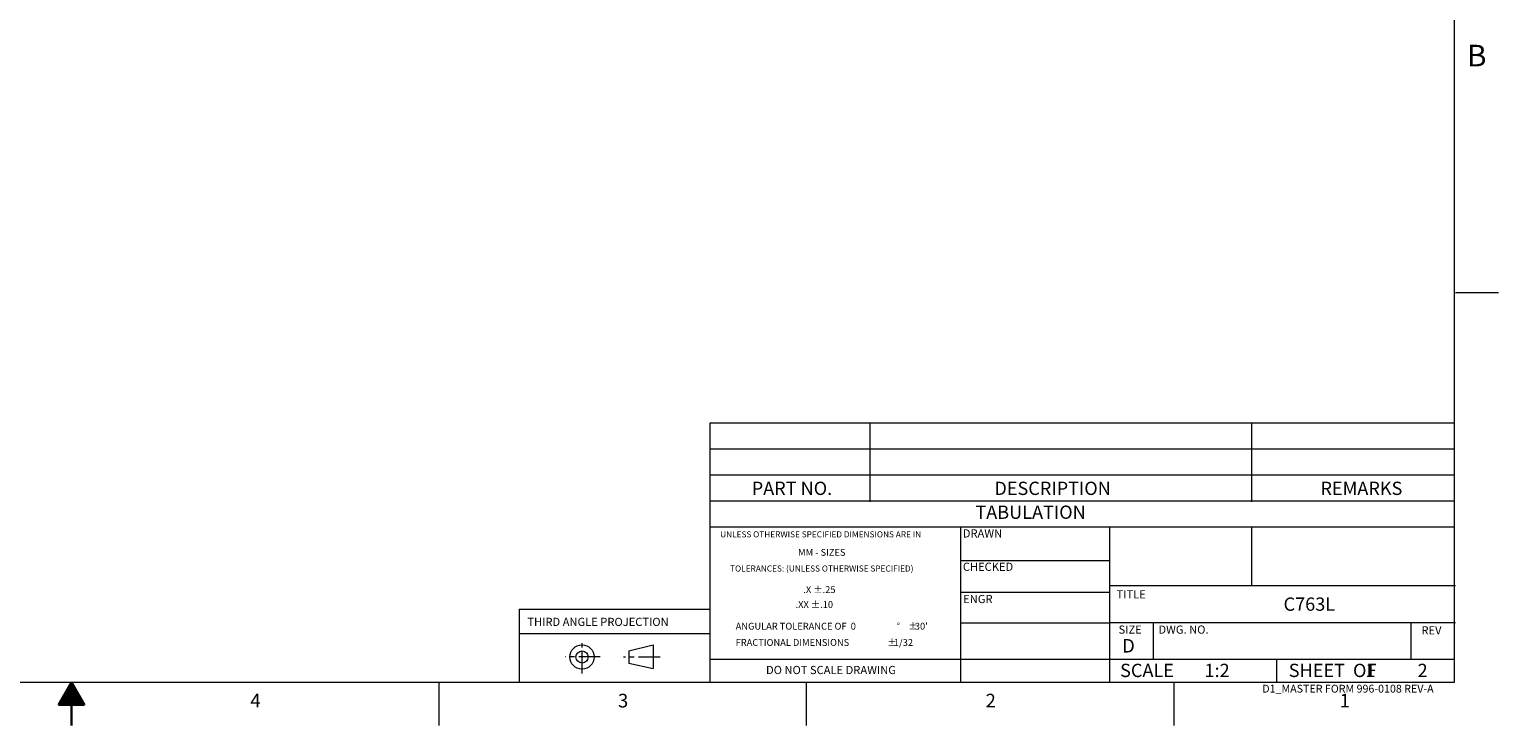
# Model space of a CAD drawing. Units: millimetres. Extents: x 13 to 851, y 13 to 549.
# Drawn here: x 419 to 851, y 13 to 217 of the extents above; entities that cross this region are included whole.
import ezdxf

# ---------------------------------------------------------------- set-up
doc = ezdxf.new("R2010")
doc.units = ezdxf.units.MM
doc.linetypes.add('CENTER', pattern=[10.16, 6.35, -1.27, 1.27, -1.27])
doc.layers.add('BORDER', color=7, linetype='Continuous', lineweight=15)
for name, color, linetype in [('DIM', 1, 'Continuous'), ('FORMAT', 7, 'Continuous'), ('SLD-0', 179, 'Continuous')]:
    doc.layers.add(name, color=color, linetype=linetype)
doc.styles.add('SLDTEXTSTYLE0', font='TXT', dxfattribs={"width": 0.744681})
doc.styles.add('SLDTEXTSTYLE1', font='TXT', dxfattribs={"width": 0.797872})
doc.styles.add('SLDTEXTSTYLE2', font='TXT', dxfattribs={"width": 0.690307})
doc.styles.add('SLDTEXTSTYLE3', font='TXT', dxfattribs={"width": 0.670213})
doc.styles.add('SLDTEXTSTYLE4', font='TXT', dxfattribs={"width": 0.558511})
doc.styles.add('SLDTEXTSTYLE5', font='TXT', dxfattribs={"width": 0.7})

# ---------------------------------------------------------------- blocks, each defined once
blk = doc.blocks.new('_X0')
at = {"layer": 'SLD-0', "color": 5}
for p, q in [((1449.44, -176.86), (1452.15, -176.86)), ((1449.46, -176.82), (1452.13, -176.82)), ((1449.49, -176.78), (1452.11, -176.78)), ((1449.51, -176.75), (1452.09, -176.75)), ((1449.53, -176.71), (1452.06, -176.71)), ((1449.55, -176.67), (1452.04, -176.67)), ((1449.57, -176.63), (1452.02, -176.63)), ((1449.6, -176.59), (1452, -176.59)), ((1449.62, -176.56), (1451.98, -176.56)), ((1449.64, -176.52), (1451.95, -176.52)), ((1449.66, -176.48), (1451.93, -176.48)), ((1449.68, -176.44), (1451.91, -176.44)), ((1449.71, -176.4), (1451.89, -176.4)), ((1449.73, -176.36), (1451.87, -176.36)), ((1449.75, -176.33), (1451.84, -176.33)), ((1449.77, -176.29), (1451.82, -176.29)), ((1449.79, -176.25), (1451.8, -176.25)), ((1449.82, -176.21), (1451.78, -176.21)), ((1449.84, -176.17), (1451.76, -176.17)), ((1449.86, -176.14), (1451.73, -176.14)), ((1449.88, -176.1), (1451.71, -176.1)), ((1449.9, -176.06), (1451.69, -176.06)), ((1449.93, -176.02), (1451.67, -176.02)), ((1449.95, -175.98), (1451.65, -175.98)), ((1449.97, -175.95), (1451.62, -175.95)), ((1449.99, -175.91), (1451.6, -175.91)), ((1450.01, -175.87), (1451.58, -175.87)), ((1450.04, -175.83), (1451.56, -175.83)), ((1450.06, -175.79), (1451.54, -175.79)), ((1450.08, -175.76), (1451.51, -175.76)), ((1450.1, -175.72), (1451.49, -175.72)), ((1450.12, -175.68), (1451.47, -175.68)), ((1450.15, -175.64), (1451.45, -175.64)), ((1450.17, -175.6), (1451.43, -175.6)), ((1450.19, -175.56), (1451.4, -175.56)), ((1450.21, -175.53), (1451.38, -175.53)), ((1450.23, -175.49), (1451.36, -175.49)), ((1450.26, -175.45), (1451.34, -175.45)), ((1450.28, -175.41), (1451.32, -175.41)), ((1450.3, -175.37), (1451.29, -175.37)), ((1450.32, -175.34), (1451.27, -175.34)), ((1450.34, -175.3), (1451.25, -175.3)), ((1450.37, -175.26), (1451.23, -175.26)), ((1450.39, -175.22), (1451.21, -175.22)), ((1450.41, -175.18), (1451.18, -175.18)), ((1450.43, -175.15), (1451.16, -175.15)), ((1450.45, -175.11), (1451.14, -175.11)), ((1450.48, -175.07), (1451.12, -175.07)), ((1450.5, -175.03), (1451.1, -175.03)), ((1450.52, -174.99), (1451.07, -174.99)), ((1450.54, -174.96), (1451.05, -174.96)), ((1450.56, -174.92), (1451.03, -174.92)), ((1450.59, -174.88), (1451.01, -174.88)), ((1450.61, -174.84), (1450.99, -174.84)), ((1450.63, -174.8), (1450.96, -174.8)), ((1450.65, -174.76), (1450.94, -174.76)), ((1450.67, -174.73), (1450.92, -174.73)), ((1450.7, -174.69), (1450.9, -174.69)), ((1450.72, -174.65), (1450.88, -174.65)), ((1450.74, -174.61), (1450.85, -174.61)), ((1450.76, -174.57), (1450.83, -174.57)), ((1450.78, -174.54), (1450.81, -174.54)), ((1447, -181.09), (1454.59, -181.09)), ((1447.02, -181.05), (1454.57, -181.05)), ((1447.04, -181.01), (1454.55, -181.01)), ((1447.07, -180.97), (1454.53, -180.97)), ((1447.09, -180.94), (1454.51, -180.94)), ((1447.11, -180.9), (1454.48, -180.9)), ((1447.13, -180.86), (1454.46, -180.86)), ((1447.15, -180.82), (1454.44, -180.82)), ((1447.18, -180.78), (1454.42, -180.78)), ((1447.2, -180.75), (1454.4, -180.75)), ((1447.22, -180.71), (1454.37, -180.71)), ((1447.24, -180.67), (1454.35, -180.67)), ((1447.26, -180.63), (1454.33, -180.63)), ((1447.29, -180.59), (1454.31, -180.59)), ((1447.31, -180.56), (1454.29, -180.56)), ((1447.33, -180.52), (1454.26, -180.52)), ((1447.35, -180.48), (1454.24, -180.48)), ((1447.37, -180.44), (1454.22, -180.44)), ((1447.4, -180.4), (1454.2, -180.4)), ((1447.42, -180.37), (1454.18, -180.37)), ((1447.44, -180.33), (1454.15, -180.33)), ((1447.46, -180.29), (1454.13, -180.29)), ((1447.48, -180.25), (1454.11, -180.25)), ((1447.51, -180.21), (1454.09, -180.21)), ((1447.53, -180.17), (1454.07, -180.17)), ((1447.55, -180.14), (1454.04, -180.14)), ((1447.57, -180.1), (1454.02, -180.1)), ((1447.59, -180.06), (1454, -180.06)), ((1447.62, -180.02), (1453.98, -180.02)), ((1447.64, -179.98), (1453.96, -179.98)), ((1447.66, -179.95), (1453.93, -179.95)), ((1447.68, -179.91), (1453.91, -179.91)), ((1447.7, -179.87), (1453.89, -179.87)), ((1447.73, -179.83), (1453.87, -179.83)), ((1447.75, -179.79), (1453.85, -179.79)), ((1447.77, -179.76), (1453.82, -179.76)), ((1447.79, -179.72), (1453.8, -179.72)), ((1447.81, -179.68), (1453.78, -179.68)), ((1447.84, -179.64), (1453.76, -179.64)), ((1447.86, -179.6), (1453.74, -179.6)), ((1447.88, -179.57), (1453.71, -179.57)), ((1447.9, -179.53), (1453.69, -179.53)), ((1447.92, -179.49), (1453.67, -179.49)), ((1447.95, -179.45), (1453.65, -179.45)), ((1447.97, -179.41), (1453.63, -179.41)), ((1447.99, -179.37), (1453.6, -179.37)), ((1448.01, -179.34), (1453.58, -179.34)), ((1448.03, -179.3), (1453.56, -179.3)), ((1448.06, -179.26), (1453.54, -179.26)), ((1448.08, -179.22), (1453.52, -179.22)), ((1448.1, -179.18), (1453.49, -179.18)), ((1448.12, -179.15), (1453.47, -179.15)), ((1448.14, -179.11), (1453.45, -179.11)), ((1448.17, -179.07), (1453.43, -179.07)), ((1448.19, -179.03), (1453.41, -179.03)), ((1448.21, -178.99), (1453.38, -178.99)), ((1448.23, -178.96), (1453.36, -178.96)), ((1448.25, -178.92), (1453.34, -178.92)), ((1448.28, -178.88), (1453.32, -178.88)), ((1448.3, -178.84), (1453.3, -178.84)), ((1448.32, -178.8), (1453.27, -178.8)), ((1448.34, -178.77), (1453.25, -178.77)), ((1448.36, -178.73), (1453.23, -178.73)), ((1448.39, -178.69), (1453.21, -178.69)), ((1448.41, -178.65), (1453.19, -178.65)), ((1448.43, -178.61), (1453.16, -178.61)), ((1448.45, -178.57), (1453.14, -178.57)), ((1448.47, -178.54), (1453.12, -178.54)), ((1448.5, -178.5), (1453.1, -178.5)), ((1448.52, -178.46), (1453.08, -178.46)), ((1448.54, -178.42), (1453.05, -178.42)), ((1448.56, -178.38), (1453.03, -178.38)), ((1448.58, -178.35), (1453.01, -178.35)), ((1448.61, -178.31), (1452.99, -178.31)), ((1448.63, -178.27), (1452.97, -178.27)), ((1448.65, -178.23), (1452.94, -178.23)), ((1448.67, -178.19), (1452.92, -178.19)), ((1448.69, -178.16), (1452.9, -178.16)), ((1448.72, -178.12), (1452.88, -178.12)), ((1448.74, -178.08), (1452.86, -178.08)), ((1448.76, -178.04), (1452.83, -178.04)), ((1448.78, -178), (1452.81, -178)), ((1448.8, -177.97), (1452.79, -177.97)), ((1448.83, -177.93), (1452.77, -177.93)), ((1448.85, -177.89), (1452.75, -177.89)), ((1448.87, -177.85), (1452.72, -177.85)), ((1448.89, -177.81), (1452.7, -177.81)), ((1448.91, -177.77), (1452.68, -177.77)), ((1448.94, -177.74), (1452.66, -177.74)), ((1448.96, -177.7), (1452.64, -177.7)), ((1448.98, -177.66), (1452.61, -177.66)), ((1449, -177.62), (1452.59, -177.62)), ((1449.02, -177.58), (1452.57, -177.58)), ((1449.05, -177.55), (1452.55, -177.55)), ((1449.07, -177.51), (1452.53, -177.51)), ((1449.09, -177.47), (1452.5, -177.47)), ((1449.11, -177.43), (1452.48, -177.43)), ((1449.13, -177.39), (1452.46, -177.39)), ((1449.16, -177.36), (1452.44, -177.36)), ((1449.18, -177.32), (1452.42, -177.32)), ((1449.2, -177.28), (1452.39, -177.28)), ((1449.22, -177.24), (1452.37, -177.24)), ((1449.24, -177.2), (1452.35, -177.2)), ((1449.27, -177.16), (1452.33, -177.16)), ((1449.29, -177.13), (1452.31, -177.13)), ((1449.31, -177.09), (1452.28, -177.09)), ((1449.33, -177.05), (1452.26, -177.05)), ((1449.35, -177.01), (1452.24, -177.01)), ((1449.38, -176.97), (1452.22, -176.97)), ((1449.4, -176.94), (1452.2, -176.94)), ((1449.42, -176.9), (1452.17, -176.9))]:
    blk.add_line(p, q, dxfattribs=at)
blk = doc.blocks.new('SW_NOTE_0')
at = {"layer": 'BORDER', "color": 0, "char_height": 2, "attachment_point": 1, "style": 'SLDTEXTSTYLE0'}
for s, insert in [('ANGULAR TOLERANCE OF  0', (0, 2.58)), ('%%d', (47.23, 2.58)), ('%%p', (50.68, 2.58)), ("30'", (52.62, 2.58))]:
    blk.add_mtext(s, dxfattribs=dict(at, insert=insert))
blk = doc.blocks.new('SW_NOTE_1')
at = {"layer": 'BORDER', "color": 0, "char_height": 2, "attachment_point": 1, "style": 'SLDTEXTSTYLE0'}
for s, insert in [('FRACTIONAL DIMENSIONS', (0, 2.58)), ('%%p', (44.53, 2.58)), ('1/32', (46.47, 2.58))]:
    blk.add_mtext(s, dxfattribs=dict(at, insert=insert))

msp = doc.modelspace()

# ---------------------------------------------------------------- linework, layer by layer
at = {"color": 7, "linetype": 'Continuous', "lineweight": 15}
msp.add_line((666.233648, 101.410623), (666.233648, 78.374003), dxfattribs=at)
at = {"layer": 'BORDER', "color": 7, "lineweight": 15}
for p, q in [((837.943648, 25.4), (837.943648, 535.899025)), ((850.9, 139.7), (838.2, 139.7)), ((837.943648, 101.410623), (619.243648, 101.410623)), ((619.243648, 101.410623), (619.243648, 25.400359)), ((778.32645, 101.410623), (778.32645, 78.374003)), ((837.943648, 93.790623), (619.243648, 93.790623)), ((837.943648, 86.170623), (619.243648, 86.170623)), ((837.943648, 78.550623), (619.243648, 78.550623)), ((837.943648, 70.930623), (619.243648, 70.930623)), ((692.917718, 70.930623), (692.917718, 25.348471)), ((736.600022, 70.930623), (736.600022, 25.4)), ((692.917718, 61.107278), (736.6, 61.107278)), ((692.917718, 51.816995), (736.600022, 51.816995)), ((838.257925, 53.725967), (736.600022, 53.725967)), ((563.240071, 46.826363), (563.240071, 25.4)), ((563.240071, 46.826363), (619.243648, 46.826363)), ((619.243648, 39.594235), (563.240071, 39.594235)), ((692.917718, 42.846717), (736.6, 42.846717)), ((838.2, 42.8625), (736.6, 42.8625)), ((749.443162, 42.8625), (749.443162, 32.13004)), ((825.186428, 32.13004), (825.186428, 42.8625)), ((595.48401, 34.604964), (595.48401, 31.030886)), ((595.489889, 34.598752), (602.639653, 36.386193)), ((602.632165, 36.392003), (602.639653, 29.405464)), ((595.48401, 31.030886), (602.639653, 29.405464)), ((837.943648, 32.13004), (619.243648, 32.13004)), ((785.80787, 25.4), (785.80787, 32.13004)), ((25.4, 25.4), (837.943648, 25.4)), ((539.75, 12.7), (539.75, 25.4)), ((647.7, 12.7), (647.7, 25.4)), ((755.65, 12.7), (755.65, 25.4))]:
    msp.add_line(p, q, dxfattribs=at)
at = {"layer": 'BORDER'}
msp.add_line((778.32645, 70.930623), (778.32645, 53.725967), dxfattribs=at)
at = {"layer": 'BORDER', "color": 7, "linetype": 'CENTER', "lineweight": 15}
for p, q in [((581.750383, 27.993022), (581.750383, 37.661278)), ((587.111499, 32.82715), (576.916255, 32.82715)), ((604.689849, 32.817925), (593.967616, 32.817925))]:
    msp.add_line(p, q, dxfattribs=at)
at = {"layer": 'BORDER', "color": 7, "lineweight": 30}
for p, q in [((431.8, 25.4), (427.99, 18.800886)), ((435.61, 18.800886), (431.8, 25.4)), ((427.99, 18.800886), (435.61, 18.800886)), ((431.8, 18.800886), (431.8, 12.7))]:
    msp.add_line(p, q, dxfattribs=at)
at = {"layer": 'BORDER', "color": 7, "lineweight": 15}
for radius in [3.574078, 1.787039]:
    msp.add_circle((581.750383, 32.82715), radius, dxfattribs=at)

# ---------------------------------------------------------------- block references
at = {"color": 7, "linetype": 'Continuous'}
msp.add_blockref('_X0', (-1018.996403, 199.913127), dxfattribs=at)
at = {"layer": 'BORDER', "color": 7}
for name, p in [('SW_NOTE_0', (626.858555, 40.279266)), ('SW_NOTE_1', (626.858555, 35.502685))]:
    msp.add_blockref(name, p, dxfattribs=at)

# ---------------------------------------------------------------- texts
at = {"color": 7, "linetype": 'Continuous', "lineweight": 0, "insert": (795.313371, 50.283744), "char_height": 3.9, "attachment_point": 2, "style": 'SLDTEXTSTYLE5'}
msp.add_mtext('C763L', dxfattribs=at)
at = {"layer": 'BORDER', "color": 7}
for s, insert, char_height, attachment_point, style in [('B', (844.496208, 212.443914), 6.35, 2, 'SLDTEXTSTYLE1'), ('UNLESS OTHERWISE SPECIFIED DIMENSIONS ARE IN', (622.302285, 69.693683), 1.78, 1, 'SLDTEXTSTYLE3'), ('DRAWN', (693.555706, 70.282794), 2.4, 1, 'SLDTEXTSTYLE0'), ('MM - SIZES', (645.194895, 64.516672), 2, 1, 'SLDTEXTSTYLE3'), ('CHECKED', (693.567277, 60.497463), 2.4, 1, 'SLDTEXTSTYLE0'), ('TOLERANCES: (UNLESS OTHERWISE SPECIFIED)', (625.22287, 59.674994), 1.78, 1, 'SLDTEXTSTYLE3'), ('.X ±.25', (646.720468, 53.601749), 2, 1, 'SLDTEXTSTYLE0'), ('TITLE', (738.731676, 52.416788), 2.4, 1, 'SLDTEXTSTYLE0'), ('.XX ±.10', (644.449153, 49.221919), 2, 1, 'SLDTEXTSTYLE0'), ('ENGR', (693.666655, 51.033582), 2.4, 1, 'SLDTEXTSTYLE0'), ('THIRD ANGLE PROJECTION', (565.690157, 44.326188), 2.4, 1, 'SLDTEXTSTYLE0'), ('SIZE', (739.298325, 42.058933), 2.4, 1, 'SLDTEXTSTYLE0'), ('DWG. NO.', (750.992306, 42.058933), 2.4, 1, 'SLDTEXTSTYLE0'), ('REV', (828.235944, 41.855087), 2.4, 1, 'SLDTEXTSTYLE0'), ('D', (740.3625, 38.091201), 3.96, 1, 'SLDTEXTSTYLE1'), ('DO NOT SCALE DRAWING', (654.852269, 30.209889), 2.4, 2, 'SLDTEXTSTYLE4'), ('SCALE', (739.744329, 30.838413), 3.9, 1, 'SLDTEXTSTYLE0'), ('SHEET  OF', (789.265798, 30.838413), 3.9, 1, 'SLDTEXTSTYLE2'), ('4', (485.849882, 22.025715), 4, 2, 'SLDTEXTSTYLE0'), ('3', (593.799882, 22.025715), 4, 2, 'SLDTEXTSTYLE0'), ('2', (701.749882, 22.025715), 4, 2, 'SLDTEXTSTYLE0'), ('1', (805.749882, 22.025715), 4, 2, 'SLDTEXTSTYLE0')]:
    msp.add_mtext(s, dxfattribs=dict(at, insert=insert, char_height=char_height, attachment_point=attachment_point, style=style))
at = {"layer": 'DIM', "color": 7, "char_height": 3.9, "attachment_point": 2, "style": 'SLDTEXTSTYLE5'}
for s, insert in [('PART NO.', (643.386663, 84.256841)), ('DESCRIPTION', (719.93029, 84.256841)), ('REMARKS', (810.609999, 84.256841)), ('TABULATION', (713.456388, 77.253116))]:
    msp.add_mtext(s, dxfattribs=dict(at, insert=insert))
at = {"layer": 'DIM', "char_height": 3.9, "attachment_point": 2, "style": 'SLDTEXTSTYLE5'}
for s, insert in [('1:2', (768.22485, 30.838412)), ('1', (813.236184, 30.838412)), ('2', (828.58651, 30.838412))]:
    msp.add_mtext(s, dxfattribs=dict(at, insert=insert))
at = {"layer": 'FORMAT', "insert": (806.653298, 24.674318), "char_height": 2.3, "attachment_point": 2, "style": 'SLDTEXTSTYLE5'}
msp.add_mtext('D1_MASTER FORM 996-0108 REV-A', dxfattribs=at)

doc.saveas('drawing.dxf')
